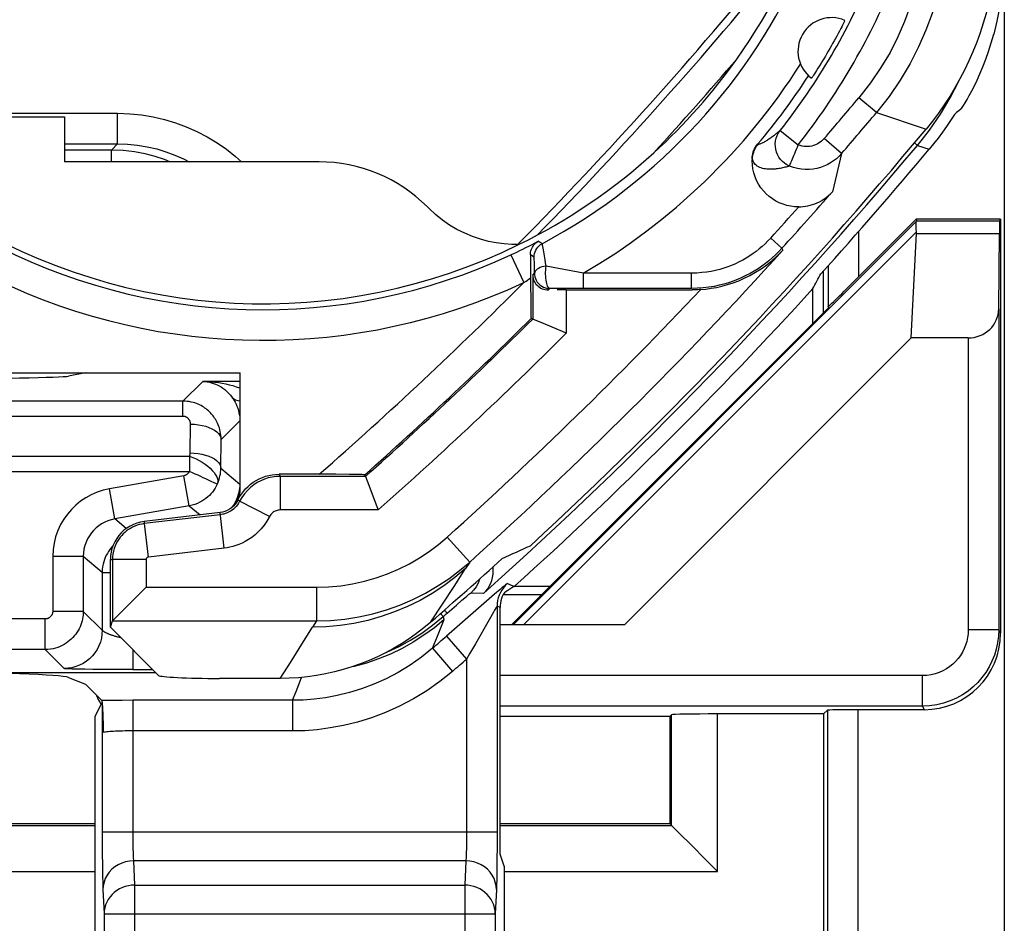
# Model space of a CAD drawing. Units: millimetres. Extents: x 295.5 to 340.2, y 175.6 to 228.4.
# Drawn here: x 333.8 to 340.2, y 178.7 to 184.6 of the extents above; entities that cross this region are included whole.
import ezdxf

# ---------------------------------------------------------------- set-up
doc = ezdxf.new("R2010")
doc.units = ezdxf.units.MM
doc.header["$LTSCALE"] = 30.734
doc.layers.get('0').update_dxf_attribs({"linetype": 'CONTINUOUS'})
for name, color, linetype in [('COPY_PUBLISH', 7, 'CONTINUOUS'), ('DRAFT', 7, 'CONTINUOUS'), ('RACCORDO', 7, 'CONTINUOUS')]:
    doc.layers.add(name, color=color, linetype=linetype)

msp = doc.modelspace()

# ---------------------------------------------------------------- linework, layer by layer
at = {"color": 7, "linetype": 'CONTINUOUS'}
for p, q in [((332.5947, 183.9675), (334.0888, 183.9675)), ((334.0888, 183.9675), (334.0888, 183.672)), ((335.7545, 183.672), (334.0888, 183.672)), ((339.6666, 183.2863), (339.6624, 183.2965)), ((339.0539, 182.9567), (339.0539, 182.6831)), ((339.6303, 182.5203), (337.753, 180.643)), ((335.4999, 180.293), (335.1038, 180.293)), ((339.0563, 180.0604), (339.0808, 180.0849)), ((339.0563, 180.0604), (339.0563, 177.0255))]:
    msp.add_line(p, q, dxfattribs=at)
at = {"color": 250, "linetype": 'CONTINUOUS'}
for p, q in [((337.0241, 180.643), (339.6651, 183.284)), ((337.0914, 180.643), (339.6634, 183.215)), ((336.6378, 180.8942), (336.7132, 181.0116)), ((336.5621, 180.7777), (336.6378, 180.8942)), ((336.4859, 180.6621), (336.5621, 180.7777)), ((335.6413, 180.516), (335.7112, 180.6284)), ((335.5709, 180.4041), (335.6413, 180.516)), ((335.4999, 180.293), (335.5709, 180.4041))]:
    msp.add_line(p, q, dxfattribs=at)
at = {"color": 7, "linetype": 'CONTINUOUS'}
for points in [[(340.1888, 185.1648), (340.1877, 185.0987), (340.1845, 185.0328), (340.179, 184.9671), (340.1714, 184.9015), (340.1616, 184.8361), (340.1497, 184.7712), (340.1357, 184.7066), (340.1194, 184.6426), (340.1012, 184.5791), (340.0808, 184.5163), (340.0583, 184.4541), (340.0338, 184.3928), (340.0073, 184.3323), (339.9788, 184.2727), (339.9484, 184.2141), (339.916, 184.1565), (339.8818, 184.1), (339.8457, 184.0447), (339.8079, 183.9907), (339.7682, 183.9379), (339.7268, 183.8863)], [(336.4859, 180.662), (336.4399, 180.6236), (336.3926, 180.5872), (336.3439, 180.5527), (336.2938, 180.5201), (336.2424, 180.4895), (336.1899, 180.461), (336.1363, 180.4346), (336.0816, 180.4103), (336.0261, 180.3883), (335.9698, 180.3684), (335.9126, 180.3509), (335.8549, 180.3356), (335.7966, 180.3226), (335.7377, 180.3119), (335.6786, 180.3037), (335.6193, 180.2977), (335.5597, 180.2942), (335.4999, 180.293)]]:
    msp.add_lwpolyline(points, dxfattribs=at)
at = {"color": 250, "linetype": 'CONTINUOUS'}
msp.add_lwpolyline([(336.7132, 181.0116), (336.6437, 180.9531), (336.5707, 180.8988), (336.4944, 180.8489), (336.4151, 180.8037), (336.333, 180.7632), (336.2484, 180.7278), (336.1614, 180.6975), (336.0726, 180.6726), (335.9828, 180.6532), (335.8925, 180.6394), (335.8018, 180.6311), (335.7112, 180.6284)], dxfattribs=at)
at = {"color": 7, "linetype": 'CONTINUOUS'}
msp.add_arc((335.3888, 186.543), 3.8, 180, 296.16951, dxfattribs=at)
msp.add_ellipse((335.1038, 180.3139), major_axis=(0.4, 0), ratio=0.052408, start_param=-3.089233, end_param=-1.570796, dxfattribs=at)
at = {"layer": 'COPY_PUBLISH', "color": 7, "linetype": 'CONTINUOUS'}
for p, q in [((340.2388, 227.9431), (340.2388, 176.1428)), ((339.6303, 182.5203), (339.6635, 183.2033)), ((332.0388, 182.293), (335.2388, 182.293))]:
    msp.add_line(p, q, dxfattribs=at)
msp.add_lwpolyline([(339.6634, 183.215), (339.6622, 183.2322), (339.6613, 183.2474), (339.661, 183.2604), (339.6614, 183.2709), (339.6627, 183.2788), (339.6651, 183.284)], dxfattribs=at)
for centre, major_axis, ratio, start_param, end_param in [((339.3665, 182.9863), (0.3001, 0.3), 0.012341, -0.112015, -0.005109), ((339.2583, 182.9863), (0.3938, 0.2635), 0.364246, -0.263858, -0.205277)]:
    msp.add_ellipse(centre, major_axis=major_axis, ratio=ratio, start_param=start_param, end_param=end_param, dxfattribs=at)
at = {"layer": 'DRAFT', "color": 7, "linetype": 'CONTINUOUS'}
for p, q in [((340.2138, 183.2965), (339.6624, 183.2965)), ((340.2088, 183.2863), (340.2138, 183.2965)), ((339.0923, 182.7215), (337.0138, 180.643)), ((335.1065, 181.3774), (334.6093, 181.3189)), ((334.3888, 180.6284), (334.3888, 181.071)), ((334.7044, 180.3128), (334.3888, 180.6284)), ((338.0492, 180.043), (336.9388, 180.043)), ((338.0492, 180.043), (338.0492, 179.343)), ((332.4138, 179.343), (334.29, 179.343)), ((336.9388, 179.343), (338.0492, 179.343)), ((336.965, 179.0644), (336.9388, 179.143))]:
    msp.add_line(p, q, dxfattribs=at)
at = {"layer": 'DRAFT', "color": 250, "linetype": 'CONTINUOUS'}
for p, q in [((339.6666, 183.2863), (340.2088, 183.2863)), ((339.6635, 183.2033), (340.207, 183.2033)), ((336.9587, 180.843), (337.2138, 180.843))]:
    msp.add_line(p, q, dxfattribs=at)
at = {"layer": 'DRAFT', "color": 7, "linetype": 'CONTINUOUS'}
msp.add_lwpolyline([(334.6093, 181.3189), (334.5856, 181.3149), (334.5624, 181.3086), (334.5397, 181.3001), (334.5179, 181.2894), (334.4971, 181.2765), (334.4778, 181.2618), (334.4602, 181.2455), (334.4444, 181.2277), (334.4302, 181.2083), (334.4178, 181.1874), (334.4075, 181.1653), (334.3994, 181.1423), (334.3935, 181.1188), (334.39, 181.095), (334.3888, 181.071)], dxfattribs=at)
for centre, radius, start, end in [((317.8888, 202.043), 26.925, 315.39921, 320.74824), ((317.8888, 202.043), 27.1583, 317.60511, 319.33134), ((335.3888, 186.543), 3.8, 312.28786, 324.6486), ((317.8888, 202.043), 28.4, 312.66953, 320.25898), ((317.8888, 202.043), 28.5262, 312.15426, 317.69632), ((317.8888, 202.043), 28.3372, 311.01664, 312.28251)]:
    msp.add_arc(centre, radius, start, end, dxfattribs=at)
for centre, major_axis, ratio, start_param, end_param in [((340.2088, 182.9863), (0, 0.3), 0.008727, 0.017453, 0.762436), ((291.8542, 202.043), (52.0851, 0), 0.866113, -0.439633, -0.437264), ((325.5138, 209.6679), (22.8934, 22.8934), 0.942905, -1.954718, -1.948441)]:
    msp.add_ellipse(centre, major_axis=major_axis, ratio=ratio, start_param=start_param, end_param=end_param, dxfattribs=at)
at = {"layer": 'RACCORDO', "color": 7, "linetype": 'CONTINUOUS'}
for p, q in [((339.1688, 184.5447), (339.16, 184.5278)), ((339.1745, 184.5557), (339.1688, 184.5447)), ((339.1798, 184.5662), (339.1745, 184.5557)), ((339.1847, 184.5759), (339.1798, 184.5662)), ((339.1889, 184.5844), (339.1847, 184.5759)), ((339.1337, 184.4788), (339.1256, 184.464)), ((339.1423, 184.4945), (339.1337, 184.4788)), ((339.1511, 184.5109), (339.1423, 184.4945)), ((339.16, 184.5278), (339.1511, 184.5109)), ((339.0975, 184.4143), (339.0867, 184.3955)), ((339.1061, 184.4293), (339.0975, 184.4143)), ((339.1154, 184.4458), (339.1061, 184.4293)), ((339.1256, 184.464), (339.1154, 184.4458)), ((339.0683, 184.3642), (339.0577, 184.3464)), ((339.078, 184.3805), (339.0683, 184.3642)), ((339.0867, 184.3955), (339.078, 184.3805)), ((339.0196, 184.2847), (339.0094, 184.2686)), ((339.0298, 184.3008), (339.0196, 184.2847)), ((339.0396, 184.3166), (339.0298, 184.3008)), ((339.0489, 184.3319), (339.0396, 184.3166)), ((339.0577, 184.3464), (339.0489, 184.3319)), ((338.9963, 184.2482), (338.9903, 184.2392)), ((339.0027, 184.2582), (338.9963, 184.2482)), ((339.0094, 184.2686), (339.0027, 184.2582)), ((339.9262, 183.9939), (339.912, 183.9827)), ((339.9403, 184.0051), (339.9262, 183.9939)), ((339.9543, 184.0165), (339.9403, 184.0051)), ((339.9543, 184.0165), (339.9577, 184.0202)), ((339.7765, 183.7906), (339.7466, 183.754)), ((339.8056, 183.8279), (339.7765, 183.7906)), ((338.5888, 183.6903), (338.5888, 183.678)), ((336.4743, 183.3664), (336.4615, 183.3792)), ((339.6624, 183.2965), (339.2854, 182.9194)), ((340.2138, 183.2965), (340.2138, 180.5884)), ((340.2025, 182.7096), (340.207, 183.2033)), ((337.1378, 183.0628), (337.138, 183.0496)), ((337.138, 183.0496), (337.1385, 183.0041)), ((337.1385, 183.0041), (337.1388, 182.9512)), ((337.1388, 182.9512), (337.1389, 182.8624)), ((337.1918, 182.8746), (337.2005, 182.8664)), ((337.1389, 182.8624), (337.1394, 182.7737)), ((337.245, 182.8349), (337.2557, 182.8344)), ((337.3725, 182.835), (338.1951, 182.835)), ((338.9865, 182.6156), (338.9865, 182.8431)), ((337.1394, 182.7737), (337.1399, 182.7217)), ((339.0923, 182.7215), (339.0854, 182.7243)), ((340.2025, 182.7096), (340.2025, 180.6111)), ((337.1423, 182.6478), (337.1525, 182.6435)), ((337.154, 182.6429), (337.1525, 182.6435)), ((337.2234, 182.614), (337.154, 182.6429)), ((337.2808, 182.5902), (337.2234, 182.614)), ((340.0025, 182.5203), (339.6303, 182.5203)), ((334.2271, 182.293), (334.1145, 182.2705)), ((335.2388, 181.5262), (335.2388, 182.293)), ((335.8642, 181.6281), (335.493, 181.6284)), ((335.9526, 181.6275), (335.8642, 181.6281)), ((335.9879, 181.6271), (335.9526, 181.6275)), ((336.054, 181.625), (336.0579, 181.6147)), ((336.0579, 181.6147), (336.0584, 181.6132)), ((336.0584, 181.6132), (336.069, 181.5856)), ((336.069, 181.5856), (336.1322, 181.4184)), ((336.1322, 181.4184), (336.1414, 181.3947)), ((337.0336, 180.8954), (337.2662, 180.8954)), ((334.4043, 180.6714), (334.5431, 180.8102)), ((336.9388, 179.143), (336.9388, 180.7562)), ((334.3888, 180.6284), (334.4025, 180.6695)), ((334.4028, 180.6699), (334.4043, 180.6714)), ((337.753, 180.643), (336.9388, 180.643)), ((332.4138, 180.3315), (334.6857, 180.3315)), ((334.1145, 180.2997), (334.2271, 180.2547)), ((334.399, 180.3511), (334.3545, 180.3514)), ((334.5354, 180.3508), (334.399, 180.3511)), ((334.334, 180.1478), (334.2271, 180.2547)), ((334.29, 180.0452), (334.3354, 180.1361)), ((334.3346, 180.1462), (334.334, 180.1478)), ((334.3353, 180.1438), (334.3346, 180.1462)), ((334.3401, 180.0833), (334.3393, 180.0984)), ((334.29, 178.2429), (334.29, 180.0452)), ((334.3408, 180.0678), (334.3401, 180.0833)), ((334.3414, 180.052), (334.3408, 180.0678)), ((334.3422, 180.0284), (334.3414, 180.052)), ((338.0492, 180.043), (338.0615, 180.0553)), ((339.0563, 180.0604), (338.3615, 180.0604)), ((339.7139, 180.0884), (339.2808, 180.0884)), ((334.3429, 180.005), (334.3422, 180.0284)), ((334.3432, 179.9891), (334.3429, 180.005)), ((334.3435, 179.973), (334.3432, 179.9891)), ((334.3437, 179.9566), (334.3435, 179.973)), ((334.3438, 179.9399), (334.3437, 179.9566)), ((338.0492, 179.343), (338.0615, 179.3307)), ((338.0615, 179.3307), (338.0628, 179.3294)), ((338.0628, 179.3294), (338.0781, 179.314)), ((338.0781, 179.314), (338.2256, 179.1666)), ((336.965, 179.0644), (336.965, 178.2429)), ((338.3319, 179.0606), (338.3615, 179.0307))]:
    msp.add_line(p, q, dxfattribs=at)
at = {"layer": 'RACCORDO', "color": 250, "linetype": 'CONTINUOUS'}
for p, q in [((339.4026, 183.9951), (339.2877, 184.0915)), ((332.7197, 183.9895), (334.4356, 183.9895)), ((334.4356, 183.7895), (334.4356, 183.9895)), ((339.4026, 183.9951), (339.7268, 183.8863)), ((338.7722, 183.8761), (338.89, 183.7832)), ((334.0888, 183.7895), (334.4356, 183.7895)), ((334.4356, 183.7895), (334.3952, 183.7492)), ((338.6273, 183.7866), (338.6246, 183.7876)), ((339.1742, 183.7264), (339.0605, 183.8242)), ((339.6506, 183.7961), (339.6702, 183.7797)), ((339.6702, 183.7797), (339.7466, 183.754)), ((334.3952, 183.7492), (334.0888, 183.7492)), ((334.3952, 183.672), (334.3952, 183.7492)), ((339.1742, 183.7264), (339.1137, 183.4768)), ((338.5916, 183.6893), (338.5888, 183.6903)), ((338.5888, 183.678), (338.5916, 183.6893)), ((339.2854, 183.2165), (339.2854, 182.9194)), ((337.2144, 183.1366), (337.1886, 183.1525)), ((338.784, 183.1065), (338.7099, 183.1736)), ((337.0097, 183.0635), (337.0149, 183.066)), ((337.0097, 183.0635), (337.0942, 182.8823)), ((337.1616, 183.0485), (337.1378, 183.0628)), ((338.784, 183.1065), (338.7894, 183.0938)), ((337.1525, 182.9312), (337.1645, 182.9432)), ((337.1525, 182.9312), (337.1525, 182.6435)), ((337.1645, 182.9432), (337.164, 182.9868)), ((337.1645, 182.9432), (337.1645, 182.9423)), ((337.3205, 182.9749), (337.2402, 182.99)), ((337.484, 182.9437), (337.3205, 182.9749)), ((338.1913, 182.9437), (337.484, 182.9437)), ((337.484, 182.8437), (337.484, 182.9437)), ((338.1913, 182.8437), (338.1913, 182.9437)), ((339.0854, 182.9917), (339.0854, 182.7243)), ((337.0942, 182.8823), (337.1091, 182.8926)), ((337.1091, 182.8926), (337.1388, 182.9135)), ((337.2557, 182.8344), (337.2645, 182.8432)), ((337.263, 182.8432), (337.2645, 182.8432)), ((337.4541, 182.8437), (337.2645, 182.8432)), ((337.3725, 182.835), (337.3725, 182.5522)), ((338.1913, 182.8437), (337.4541, 182.8437)), ((340.0025, 182.5203), (340.0025, 180.6111)), ((334.864, 182.107), (334.9932, 182.2362)), ((335.2388, 182.2362), (334.9932, 182.2362)), ((334.864, 182.107), (333.1637, 182.107)), ((334.864, 182.007), (334.864, 182.107)), ((334.864, 182.007), (333.1637, 182.007)), ((335.2355, 181.9785), (335.1135, 181.8565)), ((334.9116, 181.7682), (334.9135, 181.9565)), ((335.1116, 181.6682), (335.1135, 181.8565)), ((333.1663, 181.7474), (334.9068, 181.7474)), ((334.9068, 181.7474), (334.9068, 181.6474)), ((333.1663, 181.6474), (334.9068, 181.6474)), ((335.1116, 181.6682), (335.2354, 181.5643)), ((334.8701, 181.6191), (334.3832, 181.5333)), ((334.9048, 181.4222), (334.8701, 181.6191)), ((335.5015, 181.6147), (335.493, 181.6284)), ((336.0579, 181.6147), (335.5015, 181.6147)), ((335.5015, 181.3947), (335.5015, 181.6147)), ((334.4179, 181.3364), (334.3832, 181.5333)), ((335.2345, 181.4516), (335.2236, 181.4603)), ((335.4303, 181.3512), (335.2345, 181.4516)), ((334.9048, 181.4222), (334.4179, 181.3364)), ((334.9048, 181.4222), (334.9764, 181.3621)), ((336.1414, 181.3947), (335.5015, 181.3947)), ((334.493, 181.2734), (334.4179, 181.3364)), ((335.1081, 181.3638), (334.611, 181.3053)), ((335.1338, 181.1454), (335.1065, 181.3774)), ((334.6093, 181.3189), (334.611, 181.3053)), ((334.6373, 181.0869), (334.6116, 181.3054)), ((336.5935, 181.218), (336.7404, 181.0544)), ((335.1338, 181.1454), (334.6373, 181.0869)), ((334.2114, 181.0902), (334.0114, 181.0902)), ((334.0114, 181.0902), (334.0114, 180.7317)), ((334.3354, 180.9861), (334.2114, 181.0902)), ((334.2114, 181.0902), (334.2114, 180.7317)), ((334.3888, 181.071), (334.4025, 181.0709)), ((334.4025, 181.0709), (334.4025, 180.6695)), ((334.6225, 181.0703), (334.4025, 181.0703)), ((334.6225, 181.0703), (334.6225, 180.8896)), ((336.7404, 181.0544), (336.7132, 181.0116)), ((334.3354, 180.9861), (334.3888, 180.9861)), ((334.3354, 180.9861), (334.3354, 180.6076)), ((334.6225, 180.8896), (335.7368, 180.8896)), ((335.7368, 180.8896), (335.7368, 180.6699)), ((337.0298, 180.8933), (336.9855, 180.9131)), ((336.9025, 180.844), (336.5883, 180.5699)), ((336.6531, 180.7727), (336.6895, 180.8042)), ((336.6895, 180.8042), (336.708, 180.8201)), ((336.8311, 180.8494), (336.7468, 180.8515)), ((336.5756, 180.7404), (336.5932, 180.7204)), ((336.5932, 180.7204), (336.6531, 180.7727)), ((336.9196, 180.7647), (336.9194, 179.2075)), ((336.9388, 180.7562), (336.9196, 180.7647)), ((333.9614, 180.6817), (331.6366, 180.6817)), ((333.9614, 180.4817), (333.9614, 180.6817)), ((334.2114, 180.7317), (334.0114, 180.7317)), ((334.2114, 180.7317), (334.3354, 180.6076)), ((336.4979, 180.6407), (336.5666, 180.6972)), ((336.5737, 180.6774), (336.509, 180.6242)), ((336.5293, 180.5694), (336.5737, 180.6774)), ((336.5491, 180.7172), (336.5666, 180.6972)), ((336.5737, 180.6774), (336.5666, 180.6972)), ((336.8667, 180.6759), (336.7776, 180.5202)), ((334.4028, 180.6699), (335.7368, 180.6699)), ((335.7368, 180.6699), (335.7112, 180.6284)), ((336.4267, 180.5895), (336.4979, 180.6407)), ((336.509, 180.6242), (336.4412, 180.5749)), ((340.2025, 180.6111), (340.0025, 180.6111)), ((340.2025, 180.6111), (340.2138, 180.5884)), ((336.4965, 180.4903), (336.5293, 180.5694)), ((336.5883, 180.5699), (336.7196, 180.4191)), ((333.9614, 180.4817), (331.6751, 180.4817)), ((334.0854, 180.3577), (333.9614, 180.4817)), ((334.5354, 180.4818), (334.5354, 180.3508)), ((336.4965, 180.4903), (336.6272, 180.3389)), ((336.7776, 180.5202), (336.7397, 180.4545)), ((336.7397, 180.4545), (336.7196, 180.4191)), ((336.7196, 180.4191), (336.7196, 179.2677)), ((334.1262, 180.3549), (334.1156, 180.3553)), ((334.1383, 180.3545), (334.1262, 180.3549)), ((334.1593, 180.354), (334.1383, 180.3545)), ((334.1836, 180.3534), (334.1593, 180.354)), ((334.2206, 180.3528), (334.1836, 180.3534)), ((334.2737, 180.3521), (334.2206, 180.3528)), ((334.3545, 180.3514), (334.2737, 180.3521)), ((334.5354, 180.3508), (334.6664, 180.3508)), ((335.6038, 180.2069), (335.6398, 180.2998)), ((339.7025, 180.3111), (336.9388, 180.3111)), ((339.7025, 180.1111), (339.7025, 180.3111)), ((335.5813, 180.1497), (335.6038, 180.2069)), ((334.398, 180.1489), (334.334, 180.1478)), ((334.3354, 180.1361), (334.3354, 179.2521)), ((334.4651, 180.1495), (334.398, 180.1489)), ((334.5354, 180.1497), (334.4651, 180.1495)), ((335.5813, 180.1497), (334.5354, 180.1497)), ((334.5354, 180.1497), (334.5354, 179.2878)), ((335.5813, 180.1497), (335.5813, 179.9498)), ((339.7025, 180.1111), (336.9388, 180.1111)), ((339.7025, 180.1111), (339.7139, 180.0884)), ((338.0615, 179.3307), (338.0615, 180.0553)), ((338.3615, 179.0307), (338.3615, 180.0604)), ((339.0808, 180.0849), (339.0808, 177.001)), ((339.2808, 180.0884), (339.2808, 177.001)), ((335.5813, 179.9498), (334.5184, 179.9498)), ((332.4138, 179.3307), (334.29, 179.3307)), ((336.9388, 179.3307), (338.0615, 179.3307)), ((336.9196, 179.2878), (334.3354, 179.2878)), ((334.5354, 179.2878), (334.5355, 179.2529)), ((336.7196, 179.2677), (336.7193, 179.2284)), ((334.3354, 179.2521), (334.3358, 179.1527)), ((334.5355, 179.2529), (334.5358, 179.2202)), ((336.9194, 179.2075), (336.9187, 179.0954)), ((334.3358, 179.1527), (334.3366, 179.0668)), ((334.5365, 179.1773), (334.5372, 179.1533)), ((334.3366, 179.0668), (334.3376, 178.9973)), ((336.715, 179.0999), (334.54, 179.0999)), ((334.54, 179.0999), (334.5476, 178.9409)), ((336.715, 179.0999), (336.7074, 178.9409)), ((336.9187, 179.0954), (336.9179, 179.0287)), ((332.4138, 179.0307), (334.29, 179.0307)), ((336.965, 179.0307), (338.3615, 179.0307)), ((334.3376, 178.9973), (334.3384, 178.9589)), ((334.5476, 178.9409), (336.7074, 178.9409)), ((334.5476, 178.9409), (334.5476, 178.1006)), ((336.7074, 178.9409), (336.7074, 178.1006)), ((334.34, 178.9119), (334.3476, 178.7529)), ((336.915, 178.9119), (336.9074, 178.7529)), ((334.3476, 178.7529), (336.9074, 178.7529)), ((334.3476, 178.7529), (334.3476, 178.3006)), ((336.9074, 178.7529), (336.9074, 178.3006))]:
    msp.add_line(p, q, dxfattribs=at)
for points in [[(339.7203, 185.2803), (339.7175, 185.1801), (339.7095, 185.0806), (339.696, 184.9819), (339.6777, 184.8846), (339.654, 184.788), (339.6236, 184.6902), (339.5865, 184.5901), (339.5426, 184.4889), (339.4909, 184.3882), (339.431, 184.2887), (339.3632, 184.1898), (339.2877, 184.0915)], [(339.8702, 185.2803), (339.8673, 185.1725), (339.8586, 185.0649), (339.844, 184.9577), (339.8239, 184.8525), (339.7982, 184.7483), (339.7658, 184.6424), (339.7258, 184.534), (339.6781, 184.425), (339.6223, 184.3159), (339.558, 184.2073), (339.4848, 184.1001), (339.4026, 183.9951)], [(339.8202, 183.9836), (339.8842, 184.0904), (339.9411, 184.2001), (339.943, 184.2044)], [(334.4356, 183.9895), (334.5153, 183.9865), (334.5932, 183.9788), (334.6691, 183.9666), (334.7431, 183.9496), (334.8151, 183.928), (334.8855, 183.902), (334.9545, 183.8714), (335.0219, 183.8365), (335.0867, 183.7975), (335.1488, 183.7544), (335.2084, 183.7074), (335.2479, 183.672)], [(339.6702, 183.7797), (339.7488, 183.8798), (339.8202, 183.9836)], [(338.764, 183.8694), (338.7555, 183.8626), (338.7511, 183.8591), (338.7467, 183.8556), (338.7421, 183.8521), (338.7375, 183.8486), (338.7328, 183.845), (338.7281, 183.8415), (338.7232, 183.8379), (338.7182, 183.8343), (338.7132, 183.8306), (338.708, 183.827), (338.7028, 183.8234), (338.6975, 183.8198), (338.6921, 183.8162), (338.6867, 183.8127), (338.6812, 183.8092), (338.6757, 183.8058), (338.6702, 183.8026), (338.6647, 183.7994), (338.6592, 183.7965), (338.6539, 183.7938), (338.6487, 183.7914), (338.6436, 183.7892), (338.6389, 183.7876), (338.6347, 183.7867), (338.6308, 183.7864), (338.6273, 183.7866)], [(338.8331, 183.6445), (338.8165, 183.6526), (338.801, 183.6626), (338.7868, 183.6745), (338.7742, 183.688), (338.7634, 183.703), (338.7545, 183.7192), (338.7476, 183.7363), (338.7429, 183.7542), (338.7405, 183.7725), (338.7402, 183.791), (338.7423, 183.8093), (338.7466, 183.8273), (338.7531, 183.8446), (338.7617, 183.8609), (338.7722, 183.8761)], [(338.7722, 183.8761), (338.7681, 183.8728), (338.764, 183.8694)], [(334.4356, 183.7895), (334.5016, 183.7874), (334.5666, 183.7809), (334.6302, 183.7704), (334.6919, 183.7562), (334.7518, 183.7382), (334.8105, 183.7166), (334.8682, 183.6912), (334.905, 183.672)], [(338.5916, 183.6893), (338.592, 183.7011), (338.5934, 183.7128), (338.5957, 183.7243), (338.5989, 183.7356), (338.6029, 183.7466), (338.6078, 183.7573), (338.6136, 183.7675), (338.6201, 183.7773), (338.6273, 183.7866)], [(338.852, 183.6908), (338.8618, 183.7142), (338.867, 183.7272), (338.8726, 183.7408), (338.8785, 183.7547), (338.8844, 183.7689), (338.89, 183.7832)], [(339.0605, 183.8242), (339.0522, 183.8153), (339.0433, 183.8072), (339.0338, 183.7999), (339.0239, 183.7933), (339.0134, 183.7876), (339.0024, 183.7827), (338.991, 183.7787), (338.9792, 183.7755), (338.9671, 183.7734), (338.9545, 183.7723), (338.9417, 183.7721), (338.9287, 183.7731), (338.9159, 183.7753), (338.9029, 183.7787), (338.89, 183.7832)], [(334.7789, 183.672), (334.7424, 183.6869), (334.681, 183.7074), (334.6157, 183.7245), (334.5456, 183.7378), (334.472, 183.7462), (334.3952, 183.7492)], [(339.1742, 183.7264), (339.1577, 183.7087), (339.1399, 183.6924), (339.1208, 183.6777), (339.1008, 183.6646), (339.0799, 183.6532), (339.058, 183.6435), (339.0352, 183.6354), (339.0117, 183.6292), (338.9873, 183.6249), (338.9622, 183.6225), (338.9366, 183.6223), (338.9106, 183.6243), (338.8846, 183.6287), (338.8587, 183.6354), (338.8331, 183.6445)], [(338.8331, 183.6445), (338.8259, 183.6424), (338.8186, 183.6402), (338.8111, 183.6382), (338.8035, 183.6362), (338.7958, 183.6344), (338.788, 183.6326), (338.78, 183.6309), (338.7719, 183.6294), (338.7637, 183.628), (338.7554, 183.6267), (338.7469, 183.6256), (338.7383, 183.6247), (338.7295, 183.624), (338.7207, 183.6235), (338.7117, 183.6233), (338.7026, 183.6233), (338.6935, 183.6237), (338.6843, 183.6245), (338.675, 183.6256), (338.6658, 183.6272), (338.6567, 183.6294), (338.6476, 183.6321), (338.6388, 183.6355), (338.6302, 183.6397), (338.622, 183.6446), (338.6142, 183.6504), (338.607, 183.6578), (338.6006, 183.6669), (338.5953, 183.6774), (338.5916, 183.6893)], [(338.8331, 183.6445), (338.8334, 183.6459), (338.8345, 183.6484), (338.8362, 183.6521), (338.8383, 183.6572), (338.8409, 183.6637), (338.8442, 183.6715), (338.8479, 183.6805), (338.852, 183.6908)], [(337.1616, 183.0485), (337.1623, 183.0605), (337.1645, 183.0722), (337.168, 183.0837), (337.1729, 183.0946), (337.1791, 183.1049), (337.1864, 183.1144), (337.1948, 183.1229), (337.2042, 183.1304), (337.2144, 183.1366)], [(337.2185, 183.1181), (337.217, 183.1259), (337.2158, 183.1316), (337.2149, 183.1352), (337.2144, 183.1366)], [(338.7099, 183.1736), (338.6919, 183.1546), (338.6735, 183.1364), (338.6545, 183.1189), (338.6351, 183.1024), (338.6152, 183.0866), (338.5944, 183.0715), (338.5726, 183.0568), (338.5499, 183.0426), (338.5268, 183.0294), (338.5032, 183.0171), (338.4792, 183.0057), (338.4546, 182.9951), (338.4295, 182.9855), (338.4038, 182.9767), (338.3771, 182.9688), (338.3494, 182.9618), (338.3206, 182.9557), (338.2905, 182.9508), (338.2588, 182.9472), (338.2258, 182.9449), (338.1913, 182.9437)], [(337.2248, 183.0831), (337.2224, 183.0967), (337.2185, 183.1181)], [(337.2402, 182.99), (337.2367, 183.0117), (337.2334, 183.032), (337.2248, 183.0831)], [(338.784, 183.1065), (338.7635, 183.0848), (338.7424, 183.0639), (338.7207, 183.044), (338.6984, 183.0251), (338.6757, 183.0071), (338.652, 182.9897), (338.6271, 182.9729), (338.6012, 182.9568), (338.5747, 182.9416), (338.5478, 182.9276), (338.5204, 182.9146), (338.4922, 182.9025), (338.4635, 182.8915), (338.4341, 182.8815), (338.4036, 182.8724), (338.3719, 182.8644), (338.3392, 182.8575), (338.3047, 182.8518), (338.2684, 182.8475), (338.2306, 182.8447), (338.1913, 182.8437)], [(337.1633, 183.0198), (337.163, 183.0282), (337.1628, 183.0352), (337.1625, 183.0408), (337.1622, 183.0448), (337.1619, 183.0474), (337.1616, 183.0485)], [(337.164, 182.9868), (337.1638, 182.9991), (337.1633, 183.0198)], [(337.2401, 182.99), (337.2263, 182.9877), (337.2133, 182.9844), (337.2014, 182.9803), (337.1908, 182.9754), (337.1818, 182.9698), (337.1745, 182.9637), (337.1692, 182.9571), (337.1658, 182.9502), (337.1645, 182.9432)], [(337.2377, 182.924), (337.2373, 182.9375), (337.2372, 182.9511), (337.2375, 182.9644), (337.2384, 182.9774), (337.2401, 182.99)], [(337.1707, 182.9087), (337.1757, 182.8973), (337.1825, 182.8861), (337.1908, 182.8757), (337.1918, 182.8746)], [(337.2645, 182.8432), (337.2611, 182.8443), (337.2574, 182.8473), (337.2537, 182.8521), (337.2503, 182.8585), (337.2474, 182.8665), (337.2446, 182.8759), (337.2422, 182.8866), (337.2404, 182.8983), (337.2388, 182.9108), (337.2377, 182.924)], [(334.9932, 182.2362), (335.0207, 182.2354), (335.0473, 182.2338), (335.0729, 182.2313), (335.0975, 182.2281), (335.1212, 182.2242), (335.1444, 182.2196), (335.1672, 182.2143), (335.1896, 182.2082), (335.212, 182.2013), (335.2343, 182.1934), (335.2388, 182.1916)], [(334.9932, 182.2362), (335.0082, 182.2352), (335.0228, 182.2333), (335.0369, 182.2307), (335.0503, 182.2273), (335.0633, 182.2232), (335.076, 182.2184), (335.0885, 182.2129), (335.1007, 182.2067), (335.113, 182.1996), (335.1252, 182.1915), (335.1373, 182.1824), (335.1497, 182.172), (335.1621, 182.1599), (335.1744, 182.1462), (335.1863, 182.1308)], [(335.1135, 181.8565), (335.1131, 181.8701), (335.1121, 181.8832), (335.1104, 181.8959), (335.1082, 181.9082), (335.1055, 181.9199), (335.1023, 181.9311), (335.0987, 181.9419), (335.0947, 181.9522), (335.0905, 181.9619), (335.086, 181.9712), (335.0813, 181.9799), (335.0763, 181.9883), (335.0713, 181.9962), (335.066, 182.0037), (335.0606, 182.0109), (335.055, 182.0179), (335.0492, 182.0246), (335.0431, 182.0311), (335.0367, 182.0375), (335.03, 182.0437), (335.023, 182.0497), (335.0156, 182.0556), (335.0078, 182.0613), (334.9997, 182.0668), (334.9911, 182.0722), (334.9821, 182.0772), (334.9726, 182.0821), (334.9627, 182.0866), (334.9523, 182.0908), (334.9413, 182.0947), (334.9298, 182.0982), (334.9178, 182.1011), (334.9052, 182.1036), (334.892, 182.1054), (334.8783, 182.1066), (334.864, 182.107)], [(335.1863, 182.1308), (335.1962, 182.1216), (335.2087, 182.1146), (335.2235, 182.11), (335.2388, 182.108)], [(335.1863, 182.1308), (335.1931, 182.121), (335.1996, 182.1104), (335.2058, 182.0991), (335.2117, 182.0872), (335.2171, 182.0746), (335.2221, 182.0607), (335.2267, 182.0455), (335.2305, 182.0291), (335.2334, 182.0115)], [(334.9135, 181.9565), (334.9134, 181.9593), (334.9133, 181.9619), (334.913, 181.9645), (334.9125, 181.9669), (334.912, 181.9693), (334.9114, 181.9716), (334.9107, 181.9738), (334.9099, 181.9758), (334.9091, 181.9778), (334.9082, 181.9797), (334.9073, 181.9814), (334.9063, 181.9831), (334.9053, 181.9847), (334.9043, 181.9862), (334.9032, 181.9877), (334.9021, 181.9891), (334.9009, 181.9904), (334.8997, 181.9917), (334.8984, 181.993), (334.8971, 181.9943), (334.8957, 181.9955), (334.8942, 181.9967), (334.8927, 181.9978), (334.8911, 181.9989), (334.8894, 182), (334.8876, 182.001), (334.8857, 182.002), (334.8837, 182.0029), (334.8816, 182.0038), (334.8795, 182.0046), (334.8772, 182.0053), (334.8748, 182.0059), (334.8722, 182.0064), (334.8696, 182.0067), (334.8669, 182.0069), (334.864, 182.007)], [(334.9135, 181.9565), (334.9394, 181.9555), (334.9648, 181.9528), (334.9893, 181.9485), (335.0126, 181.9426), (335.0342, 181.9353), (335.0538, 181.9267), (335.0711, 181.9169), (335.0857, 181.9061), (335.0974, 181.8945), (335.106, 181.8822), (335.1114, 181.8695), (335.1135, 181.8565)], [(334.9068, 181.7474), (334.9077, 181.7494), (334.9085, 181.7514), (334.9092, 181.7536), (334.9099, 181.7558), (334.9105, 181.7581), (334.9109, 181.7605), (334.9113, 181.763), (334.9115, 181.7655), (334.9116, 181.7682)], [(334.9068, 181.7474), (334.9285, 181.7389), (334.9498, 181.7292), (334.9705, 181.7184), (334.9903, 181.7067), (335.0089, 181.6942), (335.0262, 181.681), (335.0419, 181.6673), (335.0558, 181.6532), (335.0676, 181.6391), (335.0772, 181.6251), (335.0845, 181.6114), (335.0892, 181.5982), (335.0914, 181.5857), (335.0911, 181.574), (335.0882, 181.5634)], [(334.9116, 181.7682), (334.9375, 181.7672), (334.9629, 181.7645), (334.9874, 181.7602), (335.0107, 181.7543), (335.0323, 181.747), (335.0519, 181.7384), (335.0692, 181.7286), (335.0838, 181.7178), (335.0955, 181.7061), (335.1041, 181.6938), (335.1095, 181.6811), (335.1116, 181.6682)], [(334.9068, 181.6474), (334.9054, 181.6446), (334.9039, 181.642), (334.9022, 181.6395), (334.9004, 181.6371), (334.8985, 181.6349), (334.8964, 181.6327), (334.8942, 181.6307), (334.8919, 181.6287), (334.8894, 181.6269), (334.8867, 181.6252), (334.8838, 181.6237), (334.8807, 181.6223), (334.8774, 181.6211), (334.8738, 181.62), (334.8701, 181.6191)], [(335.0717, 181.5708), (335.0631, 181.575), (335.0527, 181.5798), (335.0407, 181.5853), (335.0273, 181.5916), (335.0125, 181.5984), (334.9967, 181.6057), (334.9799, 181.6136), (334.9623, 181.6217), (334.944, 181.6299), (334.9254, 181.6385), (334.9068, 181.6474)], [(335.5015, 181.6147), (335.4745, 181.6135), (335.448, 181.6099), (335.4222, 181.604), (335.3974, 181.5961), (335.3737, 181.5861), (335.3504, 181.5739), (335.3276, 181.5592), (335.3058, 181.5421), (335.2853, 181.5227), (335.2664, 181.5011), (335.2494, 181.4774), (335.2345, 181.4516)], [(334.3832, 181.5333), (334.3415, 181.5236), (334.3017, 181.5107), (334.264, 181.4945), (334.228, 181.4749), (334.194, 181.4521), (334.1625, 181.4266), (334.1336, 181.3986), (334.1072, 181.368), (334.0837, 181.3349), (334.0629, 181.2989), (334.0448, 181.2604), (334.0306, 181.2202), (334.0204, 181.1786), (334.014, 181.1353), (334.0114, 181.0902)], [(335.0882, 181.5634), (335.0814, 181.5498), (335.0738, 181.5367), (335.0655, 181.5241), (335.0565, 181.5122), (335.047, 181.5009), (335.0366, 181.4901), (335.0256, 181.4799), (335.0138, 181.4703), (335.0011, 181.4612), (334.9877, 181.4527), (334.9733, 181.4449), (334.9579, 181.4378), (334.9413, 181.4315), (334.9235, 181.4263), (334.9048, 181.4222)], [(335.0882, 181.5634), (335.0871, 181.5645), (335.0839, 181.5659), (335.0787, 181.5678), (335.0717, 181.5708)], [(335.2343, 181.5408), (335.2311, 181.5178), (335.2257, 181.4953)], [(335.2345, 181.4516), (335.2275, 181.4392), (335.2198, 181.428), (335.2115, 181.4178), (335.2029, 181.4088), (335.194, 181.4008), (335.185, 181.3938), (335.176, 181.3877), (335.1671, 181.3825), (335.1582, 181.378), (335.1493, 181.3742), (335.1407, 181.3711), (335.1322, 181.3685), (335.1239, 181.3665), (335.1159, 181.3649), (335.1081, 181.3638)], [(335.2257, 181.4953), (335.2184, 181.4737), (335.2093, 181.453), (335.1983, 181.4332)], [(335.1983, 181.4332), (335.1858, 181.4147), (335.1792, 181.4068)], [(335.5015, 181.3947), (335.4942, 181.3944), (335.4871, 181.3934), (335.4803, 181.3919), (335.4737, 181.3898), (335.4674, 181.3871), (335.4612, 181.3839), (335.4551, 181.3799), (335.4493, 181.3754), (335.4438, 181.3702), (335.4389, 181.3645), (335.4344, 181.3582)], [(334.4179, 181.3364), (334.395, 181.3312), (334.3729, 181.324), (334.3517, 181.3148), (334.3316, 181.3039), (334.3128, 181.2913), (334.2953, 181.2771), (334.2792, 181.2615), (334.2647, 181.2446), (334.2515, 181.2261), (334.2399, 181.2062), (334.23, 181.1849), (334.222, 181.1624), (334.2162, 181.1391), (334.2126, 181.1149), (334.2114, 181.0902)], [(335.4344, 181.3582), (335.4132, 181.3223), (335.3952, 181.2959), (335.3762, 181.2721), (335.3562, 181.2509), (335.3353, 181.2323), (335.3142, 181.2158), (335.2931, 181.2014), (335.2719, 181.1892), (335.251, 181.1786), (335.2304, 181.1697), (335.2101, 181.1624), (335.1903, 181.1564), (335.171, 181.1514), (335.1522, 181.1478), (335.1338, 181.1454)], [(334.611, 181.3053), (334.5947, 181.3028), (334.5788, 181.2992), (334.5632, 181.2946), (334.5481, 181.2889), (334.5334, 181.2822), (334.5196, 181.2747), (334.5067, 181.2666), (334.4946, 181.2578), (334.4832, 181.2484), (334.4727, 181.2386), (334.4629, 181.2283), (334.4534, 181.217), (334.4442, 181.2045), (334.4355, 181.1911), (334.4274, 181.1764), (334.42, 181.16), (334.4136, 181.1423), (334.4086, 181.1243), (334.4052, 181.1065), (334.4032, 181.0887), (334.4025, 181.0709)], [(335.7368, 180.8896), (335.8169, 180.8921), (335.896, 180.8995), (335.9742, 180.9118), (336.0519, 180.929), (336.1286, 180.9511), (336.2031, 180.9775), (336.2754, 181.0084), (336.3455, 181.0436), (336.4124, 181.0822), (336.4759, 181.1241), (336.5363, 181.1693), (336.5935, 181.218)], [(334.4054, 181.1595), (334.4035, 181.1575), (334.394, 181.1468), (334.385, 181.1355), (334.3767, 181.1236), (334.369, 181.1112), (334.362, 181.0983), (334.3557, 181.0846), (334.35, 181.0703), (334.3452, 181.0552), (334.3411, 181.0393)], [(334.6373, 181.0869), (334.6357, 181.0867), (334.6344, 181.0864), (334.6332, 181.0861), (334.6323, 181.0858), (334.6316, 181.0854), (334.6309, 181.085), (334.6301, 181.0846), (334.6294, 181.084), (334.6286, 181.0834), (334.6277, 181.0825), (334.6267, 181.0814), (334.6258, 181.0804), (334.6251, 181.0794), (334.6245, 181.0785), (334.6239, 181.0775), (334.6235, 181.0766), (334.6232, 181.0758), (334.6229, 181.0747), (334.6227, 181.0734), (334.6226, 181.072), (334.6225, 181.0703)], [(334.3411, 181.0393), (334.3381, 181.0223), (334.3361, 181.0046), (334.3354, 180.9861)], [(335.7368, 180.6699), (335.8301, 180.6727), (335.9229, 180.6814), (336.015, 180.6958), (336.1061, 180.7159), (336.1958, 180.7417), (336.2832, 180.7727), (336.368, 180.8089), (336.45, 180.8499), (336.5284, 180.8954), (336.603, 180.9448), (336.6737, 180.9979), (336.7404, 181.0544)], [(336.8054, 180.9442), (336.8048, 180.9417), (336.7951, 180.9164), (336.782, 180.8927), (336.7658, 180.8709), (336.7468, 180.8515)], [(336.9855, 180.9131), (336.9841, 180.9126), (336.9802, 180.9098), (336.9738, 180.9047), (336.9648, 180.8973), (336.9533, 180.8876), (336.9391, 180.8755), (336.9025, 180.844)], [(336.9855, 180.9131), (336.9723, 180.9), (336.9604, 180.8858), (336.9498, 180.8705), (336.9408, 180.8543), (336.9332, 180.8373), (336.9273, 180.8197), (336.923, 180.8017), (336.9204, 180.7833), (336.9196, 180.7647)], [(336.708, 180.8201), (336.7222, 180.8321), (336.728, 180.8369), (336.733, 180.8411), (336.7373, 180.8446), (336.7409, 180.8474), (336.7436, 180.8495), (336.7456, 180.8509), (336.7468, 180.8515)], [(336.9196, 180.7647), (336.9188, 180.7642), (336.9169, 180.7614), (336.9137, 180.7562), (336.9034, 180.739)], [(334.0114, 180.7317), (334.0113, 180.7293), (334.0112, 180.7268), (334.0108, 180.7243), (334.0104, 180.7218), (334.0098, 180.7192), (334.0091, 180.7167), (334.0082, 180.7141), (334.0071, 180.7115), (334.006, 180.709), (334.0046, 180.7065), (334.0031, 180.7041), (334.0015, 180.7018), (333.9997, 180.6995), (333.9978, 180.6974), (333.9957, 180.6953), (333.9935, 180.6934), (333.9913, 180.6916), (333.9889, 180.6899), (333.9864, 180.6884), (333.9838, 180.687), (333.9811, 180.6857), (333.9782, 180.6846), (333.9752, 180.6836), (333.972, 180.6828), (333.9686, 180.6823), (333.9651, 180.6819), (333.9614, 180.6817)], [(334.2114, 180.7317), (334.2111, 180.7196), (334.2102, 180.7073), (334.2086, 180.6948), (334.2064, 180.6822), (334.2035, 180.6694), (334.1998, 180.6566), (334.1954, 180.6438), (334.1901, 180.631), (334.1842, 180.6183), (334.1774, 180.606), (334.1699, 180.5939), (334.1617, 180.5822), (334.1528, 180.5709), (334.1432, 180.5601), (334.1329, 180.5499), (334.1221, 180.5403), (334.1107, 180.5313), (334.0988, 180.5229), (334.0863, 180.5152), (334.0734, 180.5082), (334.0597, 180.5019), (334.0454, 180.4963), (334.0304, 180.4914), (334.0145, 180.4874), (333.9976, 180.4844), (333.9799, 180.4824), (333.9614, 180.4817)], [(336.9034, 180.739), (336.8962, 180.7269), (336.8667, 180.6759)], [(340.2025, 180.6111), (340.2006, 180.5683), (340.1952, 180.526), (340.1862, 180.4846), (340.1738, 180.4443), (340.1582, 180.4053), (340.1393, 180.3679), (340.1174, 180.3322), (340.0926, 180.2984), (340.0649, 180.2667), (340.0345, 180.2373), (340.0015, 180.2103), (339.9656, 180.1859), (339.9267, 180.1642), (339.8854, 180.1458), (339.8419, 180.1309), (339.7968, 180.1201), (339.7502, 180.1134), (339.7025, 180.1111)], [(340.0025, 180.6111), (340.0013, 180.5851), (339.998, 180.5598), (339.9927, 180.5352), (339.9853, 180.511), (339.9759, 180.4876), (339.9646, 180.4651), (339.9515, 180.4437), (339.9366, 180.4234), (339.92, 180.4044), (339.9018, 180.3868), (339.8819, 180.3705), (339.8604, 180.356), (339.8371, 180.343), (339.8121, 180.3318), (339.7862, 180.323), (339.7593, 180.3167), (339.7315, 180.3127), (339.7025, 180.3111)], [(334.3354, 180.6076), (334.334, 180.5815), (334.3299, 180.5557), (334.3232, 180.5304), (334.3138, 180.506), (334.3019, 180.4827), (334.2876, 180.4607), (334.2712, 180.4404), (334.2527, 180.4219), (334.2323, 180.4054), (334.2104, 180.3912), (334.1871, 180.3793), (334.1627, 180.3699), (334.1374, 180.3631), (334.1116, 180.359), (334.0854, 180.3577)], [(334.3392, 180.604), (334.3382, 180.6047), (334.3374, 180.6054), (334.3368, 180.6061), (334.3362, 180.6066), (334.3358, 180.607), (334.3356, 180.6074), (334.3354, 180.6076)], [(334.4579, 180.5593), (334.4554, 180.5598), (334.4493, 180.5611), (334.4433, 180.5625), (334.4374, 180.5639), (334.4317, 180.5653), (334.4262, 180.5668), (334.4208, 180.5682), (334.4156, 180.5697), (334.4106, 180.5713), (334.4057, 180.5728), (334.4009, 180.5743), (334.3963, 180.5759), (334.3919, 180.5775), (334.3877, 180.579), (334.3836, 180.5806), (334.3797, 180.5821), (334.376, 180.5837), (334.3724, 180.5852), (334.369, 180.5867), (334.3658, 180.5882), (334.3628, 180.5897), (334.3599, 180.5911), (334.3572, 180.5925), (334.3546, 180.5939), (334.3523, 180.5952), (334.3501, 180.5965), (334.348, 180.5978), (334.3462, 180.5989), (334.3445, 180.6001), (334.3429, 180.6012), (334.3415, 180.6022), (334.3403, 180.6031), (334.3392, 180.604)], [(336.4412, 180.5749), (336.3705, 180.5298), (336.2973, 180.489), (336.2218, 180.4526), (336.1443, 180.4208), (336.065, 180.3938), (335.9842, 180.3715), (335.9692, 180.3683)], [(336.1947, 180.4636), (336.2033, 180.467), (336.279, 180.5027), (336.3536, 180.5435), (336.4267, 180.5895)], [(336.4965, 180.4903), (336.4244, 180.4321), (336.3497, 180.3795), (336.2727, 180.3324), (336.1937, 180.2908), (336.1134, 180.2548), (336.033, 180.2246), (335.953, 180.2), (335.8738, 180.1806), (335.7966, 180.1664), (335.7221, 180.1568), (335.6503, 180.1514), (335.5813, 180.1497)], [(334.1156, 180.3553), (334.1066, 180.3557), (334.1027, 180.3559), (334.0993, 180.3561), (334.0962, 180.3563), (334.0935, 180.3565), (334.0912, 180.3567), (334.0893, 180.3569), (334.0877, 180.3571), (334.0866, 180.3573), (334.0858, 180.3575), (334.0854, 180.3577)], [(336.6272, 180.3389), (336.5439, 180.2725), (336.4587, 180.2123), (336.3715, 180.1586), (336.2814, 180.1112), (336.1892, 180.0701), (336.0975, 180.0354), (336.0063, 180.0073), (335.9155, 179.9854), (335.8273, 179.9689), (335.7427, 179.9572), (335.6606, 179.9509), (335.5813, 179.9498)], [(334.5184, 179.9498), (334.5015, 179.9496), (334.4849, 179.9494), (334.4686, 179.949), (334.4527, 179.9486), (334.4375, 179.948), (334.423, 179.9474), (334.4093, 179.9467), (334.3965, 179.9459), (334.3848, 179.9451), (334.3741, 179.9441), (334.3646, 179.9431), (334.3564, 179.9421), (334.3494, 179.941), (334.3438, 179.9399)], [(334.5358, 179.2202), (334.536, 179.2049), (334.5365, 179.1773)], [(336.7193, 179.2284), (336.7188, 179.1917), (336.7184, 179.1744), (336.7179, 179.1581), (336.7174, 179.1431), (336.7169, 179.1296), (336.7163, 179.1178), (336.7157, 179.1079), (336.715, 179.0999)], [(334.5372, 179.1533), (334.5376, 179.1426), (334.538, 179.1327), (334.5384, 179.1234), (334.5389, 179.1146), (334.5394, 179.1066), (334.54, 179.0999)], [(334.54, 179.0999), (334.514, 179.0981), (334.4884, 179.0932), (334.4637, 179.0852), (334.4403, 179.0743), (334.4186, 179.0606), (334.399, 179.0444), (334.3818, 179.026), (334.3672, 179.0056), (334.3556, 178.9836), (334.3471, 178.9604), (334.3419, 178.9364), (334.34, 178.9119)], [(336.915, 178.9119), (336.9131, 178.9364), (336.9079, 178.9604), (336.8994, 178.9836), (336.8878, 179.0056), (336.8732, 179.026), (336.856, 179.0444), (336.8364, 179.0606), (336.8147, 179.0743), (336.7913, 179.0852), (336.7666, 179.0932), (336.741, 179.0981), (336.715, 179.0999)], [(336.9179, 179.0287), (336.9169, 178.9713), (336.9163, 178.9481), (336.9157, 178.9283), (336.915, 178.9119)], [(334.3384, 178.9589), (334.3389, 178.9418), (334.3394, 178.9261), (334.34, 178.9119)], [(334.5476, 178.9409), (334.527, 178.9398), (334.5066, 178.9366), (334.4865, 178.9316), (334.4671, 178.9245), (334.4485, 178.9156), (334.4309, 178.9049), (334.4146, 178.8925), (334.3997, 178.8786), (334.3864, 178.8633), (334.375, 178.8468), (334.3654, 178.8293), (334.3578, 178.811), (334.3522, 178.792), (334.3489, 178.7726), (334.3476, 178.7529)], [(336.9074, 178.7529), (336.9061, 178.7726), (336.9027, 178.792), (336.8972, 178.811), (336.8896, 178.8293), (336.88, 178.8468), (336.8685, 178.8633), (336.8553, 178.8786), (336.8404, 178.8925), (336.8241, 178.9049), (336.8065, 178.9156), (336.7879, 178.9245), (336.7684, 178.9316), (336.7484, 178.9366), (336.728, 178.9398), (336.7074, 178.9409)]]:
    msp.add_lwpolyline(points, dxfattribs=at)
at = {"layer": 'RACCORDO', "color": 7, "linetype": 'CONTINUOUS'}
for points in [[(340.2388, 185.0277), (340.2369, 184.9397), (340.2311, 184.8522), (340.2215, 184.7652), (340.2081, 184.6787), (340.1909, 184.5926), (340.1699, 184.507)], [(339.195, 184.5977), (339.1948, 184.5971), (339.1943, 184.5958), (339.1935, 184.5939), (339.1922, 184.5913), (339.1907, 184.5881), (339.1889, 184.5844)], [(339.9577, 184.0202), (339.9636, 184.0285), (339.9718, 184.0414), (339.9824, 184.0587), (339.9953, 184.0803), (340.0098, 184.1062), (340.0258, 184.136), (340.0429, 184.1696), (340.0609, 184.2072), (340.0795, 184.2488), (340.0985, 184.294), (340.1174, 184.3428), (340.1358, 184.3948), (340.1534, 184.4497), (340.1699, 184.507)], [(338.9903, 184.2392), (338.985, 184.2313), (338.9827, 184.2279), (338.9807, 184.225), (338.9791, 184.2226), (338.9778, 184.2209), (338.977, 184.2198), (338.9766, 184.2194)], [(339.912, 183.9827), (339.8868, 183.9431), (339.8607, 183.9041), (339.8336, 183.8657), (339.8056, 183.8279)], [(338.5888, 183.6903), (338.5893, 183.7021), (338.5907, 183.7138), (338.5929, 183.7252), (338.5961, 183.7365), (338.6002, 183.7476), (338.6051, 183.7583), (338.6108, 183.7685), (338.6173, 183.7783), (338.6246, 183.7876)], [(338.8932, 183.3779), (338.8667, 183.3788), (338.8408, 183.3818), (338.8154, 183.387), (338.7906, 183.3944), (338.7663, 183.4041), (338.743, 183.4157), (338.7209, 183.4293), (338.6998, 183.445), (338.6801, 183.4624), (338.6619, 183.4817), (338.6453, 183.5028), (338.6306, 183.5253), (338.618, 183.5491), (338.6075, 183.5741), (338.5992, 183.5997), (338.5934, 183.6253), (338.59, 183.6515), (338.5888, 183.678)], [(338.8932, 183.3779), (338.9076, 183.3785), (338.9223, 183.3797), (338.9373, 183.3817), (338.9525, 183.3844), (338.9678, 183.3881), (338.9831, 183.3925), (338.9985, 183.3979), (339.0138, 183.4042), (339.029, 183.4115), (339.0442, 183.4198), (339.0591, 183.4293), (339.0736, 183.4397), (339.0875, 183.451), (339.1009, 183.4634), (339.1137, 183.4768)], [(337.0647, 183.1325), (337.0151, 183.1322), (336.965, 183.1353), (336.9142, 183.142), (336.8626, 183.1521), (336.8103, 183.1658), (336.7586, 183.1832), (336.7074, 183.2047), (336.6567, 183.2299), (336.6079, 183.2588), (336.5614, 183.2911), (336.5169, 183.327), (336.4743, 183.3664)], [(337.0149, 183.066), (337.0293, 183.0727), (337.049, 183.0821), (337.0687, 183.0916), (337.0885, 183.1013), (337.1084, 183.1112), (337.1283, 183.1212), (337.1484, 183.1315), (337.1685, 183.1419), (337.1886, 183.1525)], [(337.1378, 183.0628), (337.1381, 183.0716), (337.139, 183.0804), (337.1408, 183.089), (337.1432, 183.0975), (337.1464, 183.1057), (337.1503, 183.1136), (337.155, 183.1212), (337.1603, 183.1285), (337.1663, 183.1353), (337.1731, 183.1416), (337.1805, 183.1474), (337.1886, 183.1525)], [(338.2524, 182.837), (338.2855, 182.8401), (338.3197, 182.8447), (338.3548, 182.8509), (338.3906, 182.8589), (338.4269, 182.8688), (338.4636, 182.8806), (338.5005, 182.8945), (338.5374, 182.9105), (338.5744, 182.9288), (338.6112, 182.9494), (338.6476, 182.9725), (338.6839, 182.9983), (338.7198, 183.027), (338.755, 183.0588), (338.7894, 183.0938)], [(337.1525, 182.9312), (337.1534, 182.9203), (337.1555, 182.9098), (337.1587, 182.8999), (337.1628, 182.8904), (337.168, 182.8813)], [(337.1645, 182.9423), (337.1652, 182.932), (337.1672, 182.9205), (337.1707, 182.9087)], [(337.168, 182.8813), (337.174, 182.873), (337.1808, 182.8653)], [(337.2005, 182.8664), (337.2116, 182.8584), (337.2238, 182.8519), (337.2368, 182.8471), (337.2505, 182.8442), (337.263, 182.8432)], [(337.1808, 182.8653), (337.1883, 182.8583), (337.1965, 182.8522), (337.2053, 182.8468), (337.2146, 182.8424), (337.2244, 182.8389), (337.2345, 182.8364), (337.245, 182.8349)], [(338.2524, 182.837), (338.2429, 182.8364), (338.2333, 182.8359), (338.2238, 182.8355), (338.2143, 182.8352), (338.2047, 182.835), (338.1951, 182.835)], [(337.1399, 182.7217), (337.1402, 182.7068), (337.1406, 182.6815)], [(337.1406, 182.6815), (337.1409, 182.6713), (337.1412, 182.6629), (337.1414, 182.6563), (337.1417, 182.6516), (337.142, 182.6488), (337.1423, 182.6478)], [(337.3725, 182.5522), (337.3486, 182.5622), (337.2808, 182.5902)], [(335.0882, 181.5634), (335.0926, 181.5734), (335.0966, 181.5838), (335.1003, 181.5946), (335.1035, 181.6058), (335.1062, 181.6174), (335.1084, 181.6294), (335.1101, 181.6419), (335.1112, 181.6549), (335.1116, 181.6682)], [(335.2236, 181.4603), (335.2342, 181.48), (335.2461, 181.4987), (335.2593, 181.5164), (335.2738, 181.5331), (335.2895, 181.5488), (335.3063, 181.5632), (335.3242, 181.5764), (335.3432, 181.5883), (335.3629, 181.5987), (335.3833, 181.6076), (335.4045, 181.615), (335.4261, 181.6208), (335.448, 181.625), (335.4703, 181.6275), (335.493, 181.6284)], [(336.054, 181.625), (336.0529, 181.6252), (336.0498, 181.6255), (336.0446, 181.6258), (336.0374, 181.6261), (336.028, 181.6263), (336.0167, 181.6266), (335.9879, 181.6271)], [(335.2236, 181.4603), (335.2282, 181.4705), (335.2319, 181.4811), (335.2349, 181.4919), (335.237, 181.503), (335.2383, 181.5145), (335.2388, 181.5262)], [(335.2236, 181.4604), (335.2155, 181.4458), (335.2058, 181.4323), (335.1947, 181.42), (335.1823, 181.4089), (335.1688, 181.3993), (335.1542, 181.3913), (335.1389, 181.3849), (335.1229, 181.3803), (335.1065, 181.3774)], [(336.8311, 180.8494), (336.8454, 180.8641), (336.8579, 180.88), (336.8685, 180.897), (336.8775, 180.9151), (336.8847, 180.9343), (336.8899, 180.9541), (336.893, 180.9747), (336.8941, 180.9957), (336.8929, 181.0168), (336.892, 181.0222)], [(334.5431, 180.8102), (334.6013, 180.8686), (334.6225, 180.8896)], [(336.9908, 180.869), (336.9794, 180.8605), (336.9686, 180.8519), (336.9587, 180.843)], [(337.0298, 180.8933), (337.0161, 180.8854), (337.0031, 180.8773), (336.9908, 180.869)], [(336.9587, 180.843), (336.9527, 180.8292), (336.9477, 180.8152), (336.9439, 180.8009), (336.9411, 180.7863), (336.9394, 180.7714), (336.9388, 180.7562)], [(334.3393, 180.0984), (334.3389, 180.1056), (334.3384, 180.1125), (334.338, 180.1192), (334.3375, 180.1253), (334.337, 180.131), (334.3364, 180.1362), (334.3359, 180.1405), (334.3353, 180.1438)], [(338.2256, 179.1666), (338.2499, 179.1422), (338.3319, 179.0606)]]:
    msp.add_lwpolyline(points, dxfattribs=at)
at = {"layer": 'RACCORDO', "color": 250, "linetype": 'CONTINUOUS'}
for centre, radius, start, end in [((335.3888, 186.543), 3.8647, 298.18794, 241.38409), ((317.8888, 202.043), 26.9739, 315.66469, 320.78532), ((335.3888, 186.543), 4.458, 321.75336, 337.58219), ((335.3888, 186.543), 4.1646, 300.20363, 327.59886), ((317.8888, 202.043), 27.9314, 319.28721, 320.0067), ((317.8888, 202.043), 28.0814, 319.28721, 320.0067), ((317.8888, 202.043), 28.4249, 311.78951, 320.0207), ((317.8888, 202.043), 28.1992, 317.81511, 318.82268), ((317.8888, 202.043), 28.0993, 317.81511, 318.37487), ((335.3888, 186.543), 3.8385, 241.60737, 294.97858), ((317.8888, 202.043), 28.2118, 311.92963, 317.8035), ((335.3888, 186.543), 4.0384, 244.32017, 294.97858), ((317.8888, 202.043), 27.1289, 311.19232, 315.06668), ((317.8888, 202.043), 27.9918, 311.92963, 316.67565), ((317.8888, 202.043), 27.3289, 311.65827, 314.78986), ((317.8888, 202.043), 27.3391, 311.6501, 314.7988), ((317.8888, 202.043), 27.5591, 311.47585, 314.98949), ((317.8888, 202.043), 28.3638, 311.18625, 311.25745), ((317.8888, 202.043), 28.4739, 310.80588, 311.05041), ((317.8888, 202.043), 28.6738, 310.80588, 311.05041)]:
    msp.add_arc(centre, radius, start, end, dxfattribs=at)
at = {"layer": 'RACCORDO', "color": 7, "linetype": 'CONTINUOUS'}
for centre, radius, start, end in [((335.3888, 186.543), 3.8, 324.6486, 360), ((335.3888, 186.543), 4.308, 321.75336, 337.58219), ((339.1084, 184.3955), 0.22, 66.82652, 233.17348), ((335.3888, 186.543), 4.25, 319.58453, 327.11175), ((335.3888, 186.543), 3.8, 296.16951, 312.28786), ((317.8888, 202.043), 28.5, 317.91106, 320.07982)]:
    msp.add_arc(centre, radius, start, end, dxfattribs=at)
for centre, major_axis, ratio, start_param, end_param in [((335.7544, 182.6719), (0.3828, 0.924), 0.999822, -0.392636, 0.392636), ((339.2854, 182.9244), (0.2, 0.2), 0.012341, -3.136483, -1.58314), ((337.3725, 182.8311), (0.22, 0), 0.017455, 1.570796, 1.850866), ((340.0025, 182.7113), (0.2, 0), 0.955098, -1.570796, -0.008727), ((333.1183, 182.272), (1, 0), 0.017455, -1.570796, -0.087266), ((317.8888, 228.0943), (0, 52.1184), 0.866113, -2.703702, -2.703608), ((334.6225, 180.6693), (0.22, 0), 0.052408, 3.089233, 3.124139), ((339.7138, 180.5884), (-0.2236, 0.4473), 0.99981, -3.605134, -2.03449), ((333.1183, 180.2966), (1, 0), 0.034921, 0.087266, 1.570796), ((334.4888, 180.243), (0, 0.2), 0.999848, -4.398204, -4.069187), ((338.3615, 180.0552), (0.3, 0), 0.017455, 1.570796, 3.124139), ((339.2808, 180.0849), (0.2, 0), 0.017455, 1.570796, 3.124139)]:
    msp.add_ellipse(centre, major_axis=major_axis, ratio=ratio, start_param=start_param, end_param=end_param, dxfattribs=at)

doc.saveas('drawing.dxf')
